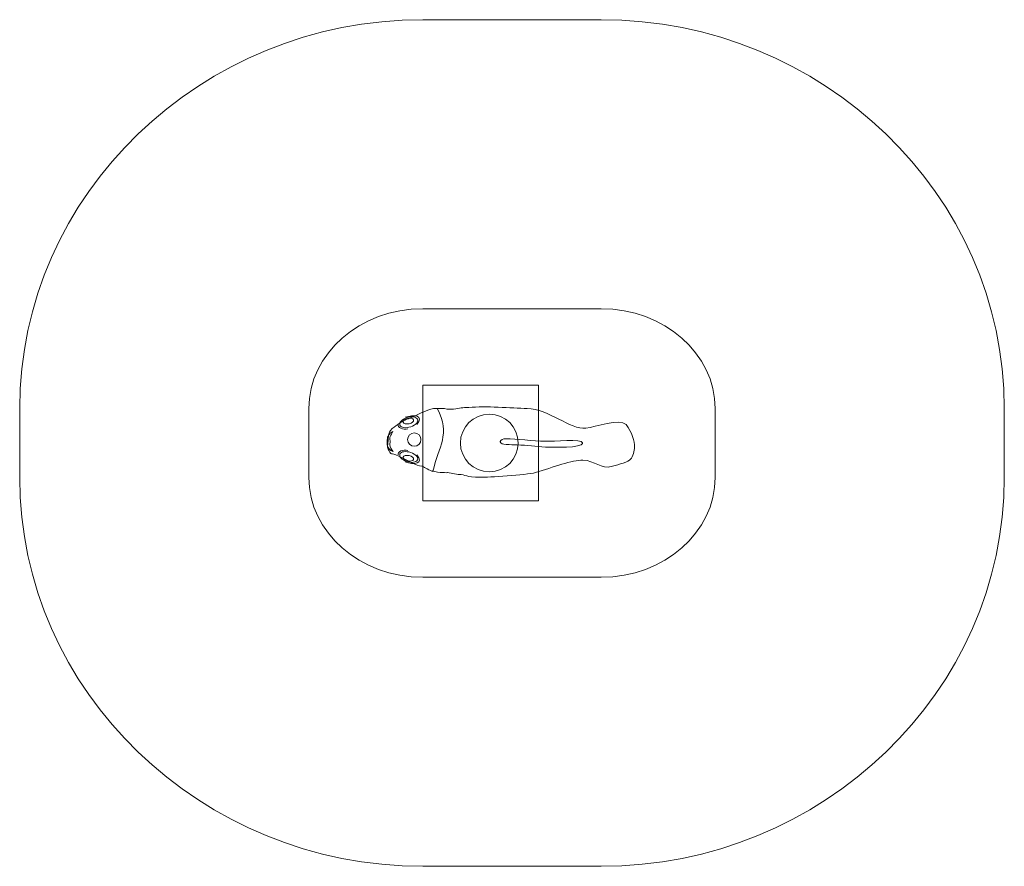
# Model space of a CAD drawing. Units: millimetres. Extents: x -18.2 to 15.8, y -83 to -53.7.
import ezdxf
from ezdxf.lldxf.tags import DXFTag

# ---------------------------------------------------------------- set-up
doc = ezdxf.new("R2010")
doc.units = ezdxf.units.MM
doc.header["$MEASUREMENT"] = 0
doc.layers.add('Layer 1', color=7, linetype='Continuous')
tags = doc.linetypes.add('New Line1', pattern=[0.6, 0.1, -0.5]).pattern_tags.tags
tags[6:7] = [DXFTag(74, 4), DXFTag(75, 0), DXFTag(340, '0'), DXFTag(46, 1.0), DXFTag(50, 0.0), DXFTag(44, 0.0), DXFTag(45, 0.0)]
tags[4:5] = [DXFTag(74, 4), DXFTag(75, 0), DXFTag(340, '0'), DXFTag(46, 1.0), DXFTag(50, 0.0), DXFTag(44, 0.0), DXFTag(45, 0.0)]
tags = doc.linetypes.add('New Line2', pattern=[0.6, 0.1, -0.5]).pattern_tags.tags
tags[6:7] = [DXFTag(74, 4), DXFTag(75, 0), DXFTag(340, '0'), DXFTag(46, 1.0), DXFTag(50, 0.0), DXFTag(44, 0.0), DXFTag(45, 0.0)]
tags[4:5] = [DXFTag(74, 4), DXFTag(75, 0), DXFTag(340, '0'), DXFTag(46, 1.0), DXFTag(50, 0.0), DXFTag(44, 0.0), DXFTag(45, 0.0)]
tags = doc.linetypes.add('New Line3', pattern=[0.6, 0.1, -0.5]).pattern_tags.tags
tags[6:7] = [DXFTag(74, 4), DXFTag(75, 0), DXFTag(340, '0'), DXFTag(46, 1.0), DXFTag(50, 0.0), DXFTag(44, 0.0), DXFTag(45, 0.0)]
tags[4:5] = [DXFTag(74, 4), DXFTag(75, 0), DXFTag(340, '0'), DXFTag(46, 1.0), DXFTag(50, 0.0), DXFTag(44, 0.0), DXFTag(45, 0.0)]

msp = doc.modelspace()

# ---------------------------------------------------------------- linework, layer by layer
at = {"layer": 'Layer 1', "color": 250, "lineweight": 5}
msp.add_lwpolyline([(-4.2877, -70.3821), (-0.2877, -70.3821), (-0.2877, -66.3821), (-4.2877, -66.3821), (-4.2877, -70.3821)], close=True, dxfattribs=at)
at = {"layer": 'Layer 1', "color": 250, "linetype": 'New Line3', "lineweight": 5}
msp.add_ellipse((-1.9877, -68.3821), major_axis=(0, 1), ratio=1, dxfattribs=at)
at = {"layer": 'Layer 1', "color": 7, "lineweight": 5}
msp.add_ellipse((-4.5816, -68.2648), major_axis=(0.23, 0), ratio=0.9995652, dxfattribs=at)
at = {"layer": 'Layer 1', "color": 250, "linetype": 'New Line1', "lineweight": 5}
msp.add_open_spline([(-4.2887, -53.7364), (-4.2887, -53.7364), (1.8826, -53.7364), (1.8826, -53.7364), (1.8826, -53.7364), (9.5498, -53.7364), (15.823, -59.791), (15.823, -67.1911), (15.823, -67.1911), (15.823, -67.1911), (15.823, -69.573), (15.823, -69.573), (15.823, -69.573), (15.823, -76.9731), (9.5498, -83.0277), (1.8826, -83.0277), (1.8826, -83.0277), (1.8826, -83.0277), (-4.2887, -83.0277), (-4.2887, -83.0277), (-4.2887, -83.0277), (-11.9559, -83.0277), (-18.2291, -76.9731), (-18.2291, -69.573), (-18.2291, -69.573), (-18.2291, -69.573), (-18.2291, -67.1911), (-18.2291, -67.1911), (-18.2291, -67.1911), (-18.2291, -59.791), (-11.9559, -53.7364), (-4.2887, -53.7364)], degree=3, knots=[0, 0, 0, 0, 0.1111111, 0.1111111, 0.1111111, 0.1111111, 0.2222222, 0.2222222, 0.2222222, 0.2222222, 0.3333333, 0.3333333, 0.3333333, 0.3333333, 0.4444444, 0.4444444, 0.4444444, 0.4444444, 0.5555556, 0.5555556, 0.5555556, 0.5555556, 0.6666667, 0.6666667, 0.6666667, 0.6666667, 0.7777778, 0.7777778, 0.7777778, 0.7777778, 1, 1, 1, 1], dxfattribs=at)
at = {"layer": 'Layer 1', "color": 250, "linetype": 'New Line2', "lineweight": 5}
msp.add_open_spline([(-4.2887, -63.7364), (-4.2887, -63.7364), (1.8826, -63.7364), (1.8826, -63.7364), (1.8826, -63.7364), (4.0498, -63.7364), (5.823, -65.291), (5.823, -67.1911), (5.823, -67.1911), (5.823, -67.1911), (5.823, -69.573), (5.823, -69.573), (5.823, -69.573), (5.823, -71.4731), (4.0498, -73.0277), (1.8826, -73.0277), (1.8826, -73.0277), (1.8826, -73.0277), (-4.2887, -73.0277), (-4.2887, -73.0277), (-4.2887, -73.0277), (-6.456, -73.0277), (-8.2292, -71.4731), (-8.2292, -69.573), (-8.2292, -69.573), (-8.2292, -69.573), (-8.2292, -67.1911), (-8.2292, -67.1911), (-8.2292, -67.1911), (-8.2292, -65.291), (-6.456, -63.7364), (-4.2887, -63.7364)], degree=3, knots=[0, 0, 0, 0, 0.1111111, 0.1111111, 0.1111111, 0.1111111, 0.2222222, 0.2222222, 0.2222222, 0.2222222, 0.3333333, 0.3333333, 0.3333333, 0.3333333, 0.4444444, 0.4444444, 0.4444444, 0.4444444, 0.5555556, 0.5555556, 0.5555556, 0.5555556, 0.6666667, 0.6666667, 0.6666667, 0.6666667, 0.7777778, 0.7777778, 0.7777778, 0.7777778, 1, 1, 1, 1], dxfattribs=at)
at = {"layer": 'Layer 1', "color": 7, "lineweight": 5}
for points, knots in [([(-3.2208, -67.2108), (-3.2208, -67.2108), (-3.4579, -67.2066), (-3.4579, -67.2066), (-3.4579, -67.2066), (-3.5772, -67.1683), (-3.6517, -67.1971), (-3.7829, -67.1872), (-3.7829, -67.1872), (-4.1063, -67.1629), (-4.6258, -67.498), (-4.7791, -67.5402), (-4.7791, -67.5402), (-4.9681, -67.5923), (-5.1051, -67.7117), (-5.2836, -67.8314), (-5.2836, -67.8314), (-5.4855, -67.9667), (-5.4827, -68.181), (-5.4936, -68.3743), (-5.4936, -68.3743), (-5.5039, -68.5584), (-5.5461, -68.4787), (-5.4515, -68.6512), (-5.4515, -68.6512), (-5.3569, -68.8237), (-5.4362, -68.6855), (-5.1209, -68.8342), (-5.1209, -68.8342), (-4.8055, -68.9828), (-4.4953, -69.1851), (-4.3271, -69.1817), (-4.3271, -69.1817), (-4.264, -69.1804), (-4.1226, -69.3119), (-3.9704, -69.3518), (-3.9704, -69.3518), (-3.7168, -69.4183), (-3.4333, -69.408), (-3.4333, -69.408), (-3.4333, -69.408), (-3.4333, -69.408), (-3.0628, -69.4664), (-3.0628, -69.4664), (-3.0628, -69.4664), (-2.7608, -69.4836), (-2.8432, -69.5594), (-2.2821, -69.5654), (-2.2821, -69.5654), (-2.0604, -69.5678), (-0.7112, -69.4968), (-0.3929, -69.4033), (-0.3929, -69.4033), (0.2148, -69.2246), (0.8943, -68.9634), (1.2467, -68.9737), (1.2467, -68.9737), (1.6663, -68.986), (1.8698, -69.3049), (2.2683, -69.1876), (2.2683, -69.1876), (2.5117, -69.1159), (2.8201, -69.0399), (2.8971, -68.9452), (2.8971, -68.9452), (2.9741, -68.8506), (3.0383, -68.6632), (3.0383, -68.5082), (3.0383, -68.5082), (3.0383, -68.3532), (2.9461, -67.989), (2.7408, -67.7473), (2.7408, -67.7473), (2.5355, -67.5055), (1.683, -67.8397), (1.3494, -67.8719), (1.3494, -67.8719), (0.81, -67.9239), (0.0691, -67.2046), (-0.6792, -67.1865), (-0.6792, -67.1865), (-1.2284, -67.1732), (-2.1224, -67.0966), (-2.6959, -67.1519), (-2.6959, -67.1519), (-2.9212, -67.1493), (-3.0046, -67.1821), (-3.2208, -67.2108)], [0, 0, 0, 0, 0.0434783, 0.0434783, 0.0434783, 0.0434783, 0.0869565, 0.0869565, 0.0869565, 0.0869565, 0.1304348, 0.1304348, 0.1304348, 0.1304348, 0.173913, 0.173913, 0.173913, 0.173913, 0.2173913, 0.2173913, 0.2173913, 0.2173913, 0.2608696, 0.2608696, 0.2608696, 0.2608696, 0.3043478, 0.3043478, 0.3043478, 0.3043478, 0.3478261, 0.3478261, 0.3478261, 0.3478261, 0.3913043, 0.3913043, 0.3913043, 0.3913043, 0.4347826, 0.4347826, 0.4347826, 0.4347826, 0.4782609, 0.4782609, 0.4782609, 0.4782609, 0.5217391, 0.5217391, 0.5217391, 0.5217391, 0.5652174, 0.5652174, 0.5652174, 0.5652174, 0.6086957, 0.6086957, 0.6086957, 0.6086957, 0.6521739, 0.6521739, 0.6521739, 0.6521739, 0.6956522, 0.6956522, 0.6956522, 0.6956522, 0.7391304, 0.7391304, 0.7391304, 0.7391304, 0.7826087, 0.7826087, 0.7826087, 0.7826087, 0.826087, 0.826087, 0.826087, 0.826087, 0.8695652, 0.8695652, 0.8695652, 0.8695652, 0.9130435, 0.9130435, 0.9130435, 0.9130435, 1, 1, 1, 1]), ([(-5.0789, -67.7691), (-5.0391, -67.8551), (-4.8713, -67.8783), (-4.7042, -67.821), (-4.7042, -67.821), (-4.5371, -67.7637), (-4.434, -67.6476), (-4.4738, -67.5616), (-4.4738, -67.5616), (-4.5137, -67.4756), (-4.6814, -67.4524), (-4.8485, -67.5097), (-4.8485, -67.5097), (-5.0156, -67.567), (-5.1187, -67.6831), (-5.0789, -67.7691)], [0, 0, 0, 0, 0.2, 0.2, 0.2, 0.2, 0.4, 0.4, 0.4, 0.4, 0.6, 0.6, 0.6, 0.6, 1, 1, 1, 1]), ([(-4.9672, -67.6616), (-4.9519, -67.7126), (-4.8592, -67.7361), (-4.7602, -67.7141), (-4.7602, -67.7141), (-4.6611, -67.6921), (-4.5932, -67.633), (-4.6085, -67.582), (-4.6085, -67.582), (-4.6238, -67.5311), (-4.7165, -67.5076), (-4.8155, -67.5295), (-4.8155, -67.5295), (-4.9146, -67.5515), (-4.9825, -67.6106), (-4.9672, -67.6616)], [0, 0, 0, 0, 0.2, 0.2, 0.2, 0.2, 0.4, 0.4, 0.4, 0.4, 0.6, 0.6, 0.6, 0.6, 1, 1, 1, 1]), ([(-5.3201, -67.9877), (-5.3709, -68.025), (-5.4228, -68.0359), (-5.4554, -68.0833), (-5.4554, -68.0833), (-5.4607, -68.0911), (-5.4819, -68.132), (-5.4867, -68.1399), (-5.4867, -68.1399), (-5.5223, -68.1989), (-5.5151, -68.2627), (-5.5164, -68.326), (-5.5164, -68.326), (-5.5173, -68.371), (-5.5354, -68.4159), (-5.5189, -68.4586), (-5.5189, -68.4586), (-5.4978, -68.513), (-5.466, -68.5777), (-5.416, -68.6213), (-5.416, -68.6213), (-5.388, -68.6458), (-5.3517, -68.6544), (-5.3146, -68.6735), (-5.3146, -68.6735), (-5.3718, -68.5938), (-5.4216, -68.5165), (-5.4336, -68.44), (-5.4336, -68.44), (-5.4376, -68.4146), (-5.4144, -68.3892), (-5.4166, -68.3639), (-5.4166, -68.3639), (-5.4225, -68.2946), (-5.4384, -68.2255), (-5.4123, -68.1557), (-5.4123, -68.1557), (-5.3917, -68.1004), (-5.361, -68.0446), (-5.3201, -67.9877)], [0, 0, 0, 0, 0.0909091, 0.0909091, 0.0909091, 0.0909091, 0.1818182, 0.1818182, 0.1818182, 0.1818182, 0.2727273, 0.2727273, 0.2727273, 0.2727273, 0.3636364, 0.3636364, 0.3636364, 0.3636364, 0.4545455, 0.4545455, 0.4545455, 0.4545455, 0.5454545, 0.5454545, 0.5454545, 0.5454545, 0.6363636, 0.6363636, 0.6363636, 0.6363636, 0.7272727, 0.7272727, 0.7272727, 0.7272727, 0.8181818, 0.8181818, 0.8181818, 0.8181818, 1, 1, 1, 1]), ([(-5.0789, -68.7622), (-5.0391, -68.6762), (-4.8713, -68.653), (-4.7042, -68.7103), (-4.7042, -68.7103), (-4.5371, -68.7676), (-4.434, -68.8837), (-4.4738, -68.9697), (-4.4738, -68.9697), (-4.5137, -69.0556), (-4.6814, -69.0789), (-4.8485, -69.0216), (-4.8485, -69.0216), (-5.0156, -68.9643), (-5.1187, -68.8481), (-5.0789, -68.7622)], [0, 0, 0, 0, 0.2, 0.2, 0.2, 0.2, 0.4, 0.4, 0.4, 0.4, 0.6, 0.6, 0.6, 0.6, 1, 1, 1, 1]), ([(-4.9672, -68.8697), (-4.9519, -68.8187), (-4.8592, -68.7952), (-4.7602, -68.8172), (-4.7602, -68.8172), (-4.6611, -68.8391), (-4.5932, -68.8983), (-4.6085, -68.9492), (-4.6085, -68.9492), (-4.6238, -69.0002), (-4.7165, -69.0237), (-4.8155, -69.0017), (-4.8155, -69.0017), (-4.9146, -68.9797), (-4.9825, -68.9206), (-4.9672, -68.8697)], [0, 0, 0, 0, 0.2, 0.2, 0.2, 0.2, 0.4, 0.4, 0.4, 0.4, 0.6, 0.6, 0.6, 0.6, 1, 1, 1, 1])]:
    msp.add_open_spline(points, degree=3, knots=knots, dxfattribs=at)
at = {"layer": 'Layer 1', "color": 250, "lineweight": 5}
for points in [[(-4.8968, -67.4934), (-4.6177, -67.3921), (-4.2194, -67.4213), (-4.4953, -67.7381)], [(-5.1444, -67.7426), (-5.1667, -67.8409), (-4.9626, -67.9441), (-4.8066, -67.8906)], [(-5.1444, -68.7887), (-5.1667, -68.6904), (-4.9626, -68.5872), (-4.8066, -68.6407)], [(-4.8968, -69.0379), (-4.6177, -69.1392), (-4.2194, -69.11), (-4.4953, -68.7932)]]:
    msp.add_open_spline(points, degree=3, dxfattribs=at)
for points, knots in [([(-3.7908, -67.1808), (-3.3179, -68.0952), (-3.7376, -68.4817), (-3.9399, -69.3667), (-3.9399, -69.3667), (-3.9399, -69.3667), (-3.973, -69.3502), (-3.973, -69.3502)], [0, 0, 0, 0, 0.3333333, 0.3333333, 0.3333333, 0.3333333, 1, 1, 1, 1]), ([(-1.4016, -68.236), (-1.0673, -68.2446), (-0.4715, -68.3108), (-0.0511, -68.3219), (-0.0511, -68.3219), (0.226, -68.3293), (1.2326, -68.2403), (1.2326, -68.3761), (1.2326, -68.3761), (1.2326, -68.3827), (1.2326, -68.3894), (1.2326, -68.3961), (1.2326, -68.3961), (1.2326, -68.5588), (0.1859, -68.5281), (-0.0447, -68.522), (-0.0447, -68.522), (-0.3698, -68.5134), (-0.695, -68.4547), (-1.0201, -68.4462), (-1.0201, -68.4462), (-1.1472, -68.4428), (-1.2745, -68.4394), (-1.4016, -68.4361), (-1.4016, -68.4361), (-1.5147, -68.4331), (-1.6078, -68.3956), (-1.6078, -68.3461), (-1.6078, -68.3461), (-1.6078, -68.3394), (-1.6078, -68.3327), (-1.6078, -68.326), (-1.6078, -68.326), (-1.6078, -68.2765), (-1.5148, -68.2331), (-1.4016, -68.236)], [0, 0, 0, 0, 0.1, 0.1, 0.1, 0.1, 0.2, 0.2, 0.2, 0.2, 0.3, 0.3, 0.3, 0.3, 0.4, 0.4, 0.4, 0.4, 0.5, 0.5, 0.5, 0.5, 0.6, 0.6, 0.6, 0.6, 0.7, 0.7, 0.7, 0.7, 0.8, 0.8, 0.8, 0.8, 1, 1, 1, 1])]:
    msp.add_open_spline(points, degree=3, knots=knots, dxfattribs=at)

doc.saveas('drawing.dxf')
